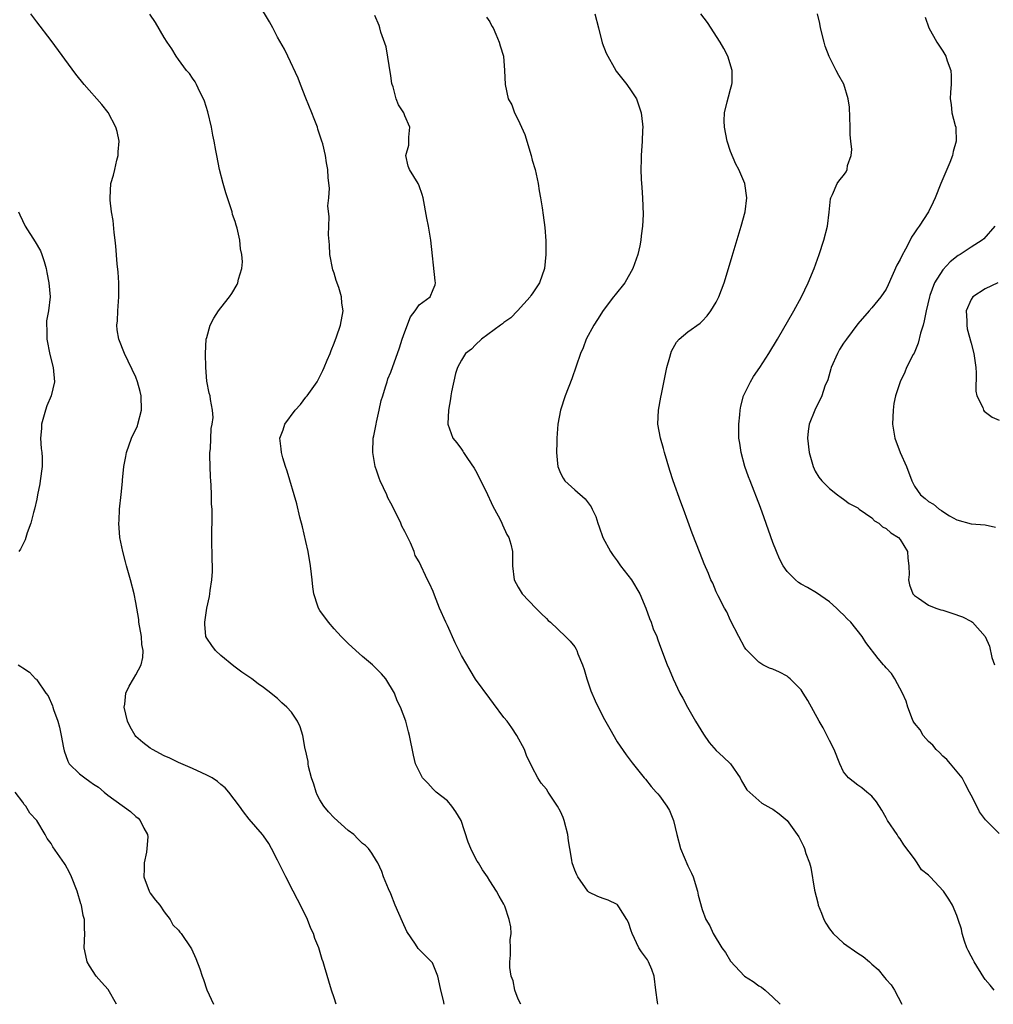
# Model space of a CAD drawing. Units: inches. Extents: x 2634000 to 2637000, y 1485000 to 1488000.
# Drawn here: x 2636109 to 2636246, y 1485401 to 1485540 of the extents above; entities that cross this region are included whole.
import ezdxf

# ---------------------------------------------------------------- set-up
doc = ezdxf.new("R2010")
doc.units = ezdxf.units.IN
doc.header["$MEASUREMENT"] = 0
doc.layers.add('LD26341485_10ft', color=111, linetype='Continuous')

msp = doc.modelspace()

# ---------------------------------------------------------------- linework, layer by layer
at = {"layer": 'LD26341485_10ft'}
for points, elevation in [([(2636179.39, 1485401), (2636179, 1485401.75), (2636178.55, 1485403), (2636178.3, 1485404.3), (2636178.02, 1485405), (2636177.81, 1485406.19), (2636177.81, 1485407), (2636177.94, 1485407.94), (2636177.93, 1485409), (2636177.88, 1485410.12), (2636178, 1485411), (2636177.95, 1485411.95), (2636177.73, 1485413), (2636177.12, 1485414.88), (2636177, 1485415.15), (2636176.3, 1485416.3), (2636175.94, 1485417), (2636175, 1485418.46), (2636174.67, 1485419), (2636173.99, 1485419.99), (2636173.38, 1485421), (2636173.23, 1485421.23), (2636173, 1485421.64), (2636172.33, 1485423), (2636171.94, 1485423.94), (2636170.94, 1485427), (2636170.21, 1485428.21), (2636169.63, 1485429), (2636169, 1485429.74), (2636167.42, 1485431), (2636167, 1485431.4), (2636166.25, 1485432.25), (2636165.47, 1485433), (2636164.49, 1485435), (2636164.21, 1485436.21), (2636163.67, 1485439), (2636163.5, 1485439.5), (2636163.12, 1485441), (2636162.39, 1485443), (2636161.91, 1485443.91), (2636161.52, 1485445), (2636160.32, 1485447), (2636159.7, 1485447.7), (2636158.43, 1485449), (2636157, 1485450.18), (2636156.09, 1485451), (2636155, 1485452), (2636154.01, 1485453), (2636153, 1485454.09), (2636152.21, 1485455), (2636151, 1485456.66), (2636150.79, 1485457), (2636150.72, 1485457.28), (2636150.15, 1485459), (2636149.99, 1485459.99), (2636149.92, 1485461), (2636149.81, 1485461.81), (2636149.68, 1485463), (2636149.32, 1485465), (2636149, 1485466.42), (2636148.51, 1485468.51), (2636148.16, 1485469.84), (2636147.73, 1485471.73), (2636146.35, 1485476.35), (2636146.13, 1485477), (2636145.77, 1485478.23), (2636145.58, 1485479), (2636145.53, 1485479.53), (2636145.35, 1485481), (2636145.8, 1485482.2), (2636146.02, 1485483), (2636147.51, 1485485), (2636148.24, 1485485.76), (2636149, 1485486.81), (2636149.17, 1485487), (2636150.61, 1485489), (2636151.41, 1485490.59), (2636151.6, 1485491), (2636152.04, 1485492.04), (2636152.42, 1485493), (2636152.57, 1485493.43), (2636153, 1485494.43), (2636153.33, 1485495.33), (2636153.89, 1485497), (2636154.27, 1485499), (2636154.09, 1485500.09), (2636154.05, 1485501), (2636153.68, 1485502.32), (2636153.3, 1485503.3), (2636153, 1485504.34), (2636152.83, 1485504.83), (2636152.4, 1485507), (2636152.33, 1485508.33), (2636152.22, 1485509.78), (2636152.25, 1485511), (2636152.32, 1485512.32), (2636152.12, 1485513.88), (2636152.24, 1485515), (2636152.35, 1485516.35), (2636152.18, 1485517.82), (2636152.12, 1485519), (2636151.93, 1485519.93), (2636151.77, 1485521), (2636151.39, 1485522.61), (2636151.28, 1485523), (2636150.7, 1485524.7), (2636150.63, 1485525), (2636150.16, 1485526.16), (2636149.87, 1485527), (2636149, 1485529.1), (2636148.24, 1485531), (2636147.9, 1485531.9), (2636146.47, 1485535), (2636145.99, 1485535.99), (2636145, 1485537.69), (2636144.32, 1485539), (2636143.88, 1485539.88), (2636142.38, 1485542.38)], 8440), ([(2636153.29, 1485401), (2636153, 1485401.91), (2636152.62, 1485403), (2636151.66, 1485406.34), (2636151.46, 1485407), (2636151.33, 1485407.33), (2636150.82, 1485409), (2636150.29, 1485410.29), (2636150.07, 1485411), (2636149.71, 1485411.71), (2636149.22, 1485413), (2636148.26, 1485415), (2636147.81, 1485415.81), (2636147.23, 1485417), (2636146.18, 1485419), (2636145.78, 1485419.78), (2636145, 1485421.38), (2636144.16, 1485423), (2636143.75, 1485423.75), (2636143, 1485424.83), (2636142.88, 1485425), (2636141, 1485427.19), (2636140.19, 1485428.19), (2636139.63, 1485429), (2636138.1, 1485431), (2636137.58, 1485431.58), (2636137, 1485432.05), (2636136.51, 1485432.51), (2636135.76, 1485433), (2636135, 1485433.41), (2636134.29, 1485433.71), (2636133, 1485434.32), (2636131, 1485435.17), (2636129.77, 1485435.77), (2636129, 1485436.12), (2636127.32, 1485437), (2636127, 1485437.22), (2636125.99, 1485437.99), (2636125, 1485438.87), (2636124.87, 1485439), (2636124.2, 1485440.2), (2636123.81, 1485441), (2636123.35, 1485443), (2636123.42, 1485443.42), (2636123.58, 1485445), (2636124.05, 1485445.95), (2636124.64, 1485447), (2636125, 1485447.59), (2636125.74, 1485449), (2636125.98, 1485450.02), (2636126, 1485451), (2636125.85, 1485451.85), (2636125.76, 1485453), (2636125.42, 1485455), (2636125.38, 1485455.38), (2636125, 1485457.78), (2636124.75, 1485459), (2636124.23, 1485461), (2636123.66, 1485463), (2636123.54, 1485463.54), (2636123.13, 1485465), (2636122.73, 1485467), (2636122.59, 1485469), (2636122.6, 1485469.4), (2636122.68, 1485471), (2636122.92, 1485473.08), (2636123.09, 1485474.91), (2636123.09, 1485475.09), (2636123.29, 1485477), (2636123.58, 1485478.42), (2636123.66, 1485479), (2636124.37, 1485481), (2636124.55, 1485481.45), (2636125, 1485482.27), (2636125.22, 1485482.78), (2636125.28, 1485483), (2636125.79, 1485485), (2636125.74, 1485487), (2636125.6, 1485487.6), (2636125.22, 1485489), (2636125, 1485489.63), (2636123.4, 1485493), (2636122.59, 1485495), (2636122.33, 1485496.33), (2636122.3, 1485497), (2636122.39, 1485497.61), (2636122.43, 1485499), (2636122.58, 1485501), (2636122.56, 1485503), (2636122.47, 1485504.47), (2636122.34, 1485505.66), (2636122.14, 1485508.14), (2636122.06, 1485509), (2636121.92, 1485510.08), (2636121.79, 1485511.79), (2636121.56, 1485513), (2636121.34, 1485514.66), (2636121.33, 1485515), (2636121.46, 1485517), (2636121.82, 1485518.18), (2636121.99, 1485519), (2636122.31, 1485520.31), (2636122.49, 1485521), (2636122.49, 1485521.51), (2636122.61, 1485523), (2636122.36, 1485524.36), (2636122.15, 1485525), (2636121.05, 1485527.05), (2636120.17, 1485528.17), (2636117.69, 1485531), (2636116.49, 1485532.49), (2636113, 1485537.22), (2636111, 1485539.89), (2636110.13, 1485541)], 8420), ([(2636168.55, 1485401), (2636168.45, 1485401.55), (2636168.06, 1485403), (2636167.9, 1485403.9), (2636167.67, 1485405), (2636167, 1485406.65), (2636166.88, 1485406.88), (2636166.78, 1485407), (2636165, 1485408.75), (2636164.89, 1485408.89), (2636164.49, 1485409.51), (2636163.29, 1485411.29), (2636162.64, 1485412.64), (2636161.64, 1485415), (2636161, 1485416.63), (2636160.7, 1485417.3), (2636160, 1485419), (2636159.76, 1485419.76), (2636159.16, 1485421), (2636159, 1485421.28), (2636158.35, 1485422.35), (2636157.86, 1485423), (2636157.43, 1485423.43), (2636157, 1485423.75), (2636156.37, 1485424.37), (2636155.77, 1485425), (2636155, 1485425.58), (2636153, 1485427.35), (2636152.19, 1485428.19), (2636151.56, 1485429), (2636151, 1485429.89), (2636150.61, 1485430.61), (2636150.45, 1485431), (2636150.11, 1485432.11), (2636149.8, 1485433), (2636149.39, 1485434.61), (2636149.33, 1485435), (2636149.31, 1485435.31), (2636148.97, 1485436.97), (2636148.93, 1485437.07), (2636148.56, 1485439), (2636148.22, 1485440.22), (2636147.82, 1485441), (2636147, 1485442.29), (2636146.32, 1485443), (2636145.61, 1485443.61), (2636145, 1485444.24), (2636144.56, 1485444.56), (2636144.06, 1485445), (2636143, 1485445.8), (2636142.28, 1485446.28), (2636141.37, 1485447), (2636139.96, 1485447.96), (2636138.81, 1485448.81), (2636137, 1485450.28), (2636136.24, 1485451), (2636135.7, 1485451.7), (2636135, 1485452.76), (2636134.89, 1485453), (2636134.73, 1485454.73), (2636134.72, 1485455), (2636134.99, 1485456.99), (2636135.37, 1485458.63), (2636135.42, 1485459), (2636135.48, 1485459.48), (2636135.72, 1485461), (2636135.8, 1485462.2), (2636135.81, 1485463), (2636135.78, 1485463.78), (2636135.74, 1485467), (2636135.78, 1485470.22), (2636135.75, 1485471), (2636135.68, 1485471.68), (2636135.67, 1485473), (2636135.62, 1485474.38), (2636135.56, 1485475), (2636135.54, 1485475.54), (2636135.47, 1485477), (2636135.44, 1485478.56), (2636135.45, 1485479), (2636135.53, 1485479.53), (2636135.61, 1485482.39), (2636135.78, 1485483), (2636135.93, 1485483.93), (2636135.83, 1485485), (2636135.52, 1485486.48), (2636135.47, 1485487), (2636135.36, 1485487.36), (2636135, 1485489.1), (2636134.87, 1485491), (2636134.83, 1485493), (2636134.94, 1485495), (2636135, 1485495.27), (2636135.5, 1485497), (2636136.02, 1485497.98), (2636136.68, 1485499), (2636137, 1485499.44), (2636138.21, 1485501), (2636138.53, 1485501.47), (2636139.28, 1485502.72), (2636139.41, 1485503), (2636139.5, 1485503.5), (2636139.94, 1485505), (2636140.03, 1485505.97), (2636139.98, 1485507), (2636139.79, 1485507.79), (2636139.68, 1485509), (2636139.28, 1485510.72), (2636139.14, 1485511.14), (2636139, 1485511.64), (2636138.64, 1485512.64), (2636138.58, 1485513), (2636138.41, 1485513.59), (2636137.72, 1485515.72), (2636137.34, 1485517), (2636136.81, 1485519), (2636136.41, 1485521), (2636136.3, 1485521.7), (2636136.06, 1485523), (2636135.86, 1485523.86), (2636135.67, 1485525), (2636135.15, 1485527.15), (2636134.66, 1485528.66), (2636134.53, 1485529), (2636134.03, 1485529.97), (2636133.56, 1485531), (2636133.38, 1485531.38), (2636133, 1485531.89), (2636132.55, 1485532.55), (2636132.16, 1485533), (2636131, 1485534.55), (2636130.69, 1485535), (2636130.05, 1485536.05), (2636129.42, 1485537), (2636129, 1485537.67), (2636127.78, 1485539.78), (2636126.96, 1485540.96)], 8430), ([(2636189.85, 1485541), (2636190.37, 1485539), (2636190.89, 1485536.89), (2636191.43, 1485535.43), (2636191.66, 1485535), (2636192.59, 1485533.41), (2636192.88, 1485532.88), (2636194.38, 1485531), (2636195, 1485530.12), (2636195.71, 1485529), (2636196.41, 1485527), (2636196.59, 1485525.41), (2636196.62, 1485525), (2636196.58, 1485524.58), (2636196.53, 1485523), (2636196.39, 1485521), (2636196.4, 1485520.4), (2636196.35, 1485519), (2636196.39, 1485517.61), (2636196.47, 1485516.47), (2636196.56, 1485515), (2636196.66, 1485512.66), (2636196.6, 1485511), (2636196.4, 1485509.6), (2636196.36, 1485509), (2636196.2, 1485508.2), (2636195.93, 1485507), (2636195.23, 1485505), (2636194.07, 1485503), (2636192.7, 1485501.3), (2636192.5, 1485501), (2636191, 1485499.05), (2636190.22, 1485497.78), (2636189.68, 1485497), (2636188.63, 1485495), (2636188.19, 1485493.81), (2636187.83, 1485493), (2636186.57, 1485489.43), (2636185.65, 1485487), (2636184.97, 1485485), (2636184.61, 1485483), (2636184.49, 1485481), (2636184.45, 1485480.45), (2636184.42, 1485479), (2636184.58, 1485477.42), (2636184.59, 1485477), (2636185, 1485476.06), (2636185.35, 1485475.35), (2636185.62, 1485475), (2636187, 1485473.7), (2636188.46, 1485472.46), (2636189.33, 1485471.33), (2636189.47, 1485471), (2636189.96, 1485469.96), (2636190.25, 1485469), (2636190.47, 1485468.47), (2636190.99, 1485467), (2636192.04, 1485465), (2636192.42, 1485464.42), (2636193, 1485463.7), (2636193.49, 1485463), (2636195.02, 1485461), (2636196.21, 1485459), (2636197.07, 1485457), (2636197.55, 1485455.55), (2636197.8, 1485455), (2636198.09, 1485454.09), (2636198.58, 1485453), (2636198.68, 1485452.68), (2636199, 1485451.86), (2636200.05, 1485449), (2636200.36, 1485448.36), (2636200.89, 1485447), (2636201.86, 1485445), (2636202.28, 1485444.28), (2636202.93, 1485443), (2636204.07, 1485441), (2636205.18, 1485439.18), (2636206, 1485438), (2636207, 1485436.87), (2636207.98, 1485435.98), (2636209.02, 1485435), (2636210.39, 1485433), (2636210.57, 1485432.57), (2636211.31, 1485431.31), (2636213, 1485429.81), (2636213.45, 1485429.45), (2636214.72, 1485428.72), (2636215, 1485428.58), (2636215.9, 1485427.9), (2636217, 1485426.98), (2636218.43, 1485425), (2636218.66, 1485424.66), (2636219.33, 1485423.33), (2636219.47, 1485423), (2636219.68, 1485422.32), (2636220.16, 1485421), (2636220.35, 1485420.35), (2636220.87, 1485417.12), (2636221.36, 1485415.36), (2636221.42, 1485415), (2636221.88, 1485413.88), (2636222.2, 1485413), (2636222.47, 1485412.47), (2636223, 1485411.65), (2636223.52, 1485411), (2636225, 1485409.64), (2636227, 1485408.22), (2636227.76, 1485407.76), (2636228.66, 1485407), (2636229, 1485406.68), (2636229.9, 1485405.9), (2636230.79, 1485404.79), (2636231, 1485404.49), (2636231.73, 1485403.73), (2636232.18, 1485403), (2636233.23, 1485401)], 8470), ([(2636246.27, 1485403), (2636245.71, 1485403.71), (2636245, 1485404.53), (2636244.79, 1485404.79), (2636243.43, 1485407), (2636243.29, 1485407.29), (2636243, 1485407.8), (2636242.59, 1485408.59), (2636242.4, 1485409), (2636242.06, 1485409.94), (2636241.73, 1485411), (2636241.64, 1485411.64), (2636241.19, 1485413), (2636241, 1485413.57), (2636240.38, 1485415), (2636239.86, 1485415.86), (2636239.11, 1485417), (2636237.25, 1485419), (2636237.12, 1485419.12), (2636237, 1485419.27), (2636236.02, 1485420.02), (2636235.38, 1485421), (2636235, 1485421.56), (2636233.52, 1485423.52), (2636233, 1485424.38), (2636232.72, 1485424.72), (2636232.55, 1485425), (2636231.21, 1485427), (2636231, 1485427.35), (2636230.42, 1485428.42), (2636229.64, 1485429.64), (2636229, 1485430.41), (2636228.3, 1485431), (2636227.58, 1485431.58), (2636227, 1485431.98), (2636225.7, 1485433), (2636225, 1485433.86), (2636224.45, 1485435), (2636223.65, 1485437), (2636223, 1485438.3), (2636222.78, 1485438.78), (2636222.1, 1485440.1), (2636221.53, 1485441), (2636219.94, 1485443.94), (2636219.29, 1485445), (2636219, 1485445.43), (2636217.43, 1485447), (2636217.21, 1485447.21), (2636217, 1485447.36), (2636215.94, 1485447.94), (2636215, 1485448.36), (2636214.53, 1485448.53), (2636213.6, 1485449), (2636213, 1485449.35), (2636211.37, 1485451), (2636211.2, 1485451.2), (2636211, 1485451.49), (2636210.18, 1485453), (2636209, 1485455.26), (2636208.48, 1485456.48), (2636208.17, 1485457), (2636207.28, 1485458.72), (2636207, 1485459.31), (2636206.51, 1485460.51), (2636206.24, 1485461), (2636205.89, 1485461.89), (2636205.28, 1485463.28), (2636204.73, 1485464.73), (2636203.61, 1485467.61), (2636202.36, 1485471), (2636201.98, 1485471.98), (2636200.91, 1485475), (2636200.44, 1485476.44), (2636199.67, 1485479), (2636199.54, 1485479.54), (2636199.1, 1485481), (2636198.74, 1485483), (2636198.82, 1485485), (2636199.18, 1485486.82), (2636199.24, 1485487.24), (2636200.03, 1485491), (2636200.45, 1485492.45), (2636200.58, 1485493), (2636200.69, 1485493.31), (2636201.4, 1485494.6), (2636201.78, 1485495), (2636203, 1485496.05), (2636204.71, 1485497.29), (2636205, 1485497.57), (2636205.7, 1485498.3), (2636206.23, 1485499), (2636207, 1485500.26), (2636207.37, 1485501), (2636208.14, 1485503), (2636208.74, 1485505), (2636209.23, 1485506.77), (2636210.54, 1485511), (2636211.08, 1485513), (2636211.32, 1485515), (2636211.04, 1485517), (2636210.17, 1485519), (2636209.75, 1485519.75), (2636209, 1485521.52), (2636208.55, 1485523), (2636208.15, 1485525), (2636208.14, 1485525.86), (2636208.17, 1485527), (2636208.56, 1485528.56), (2636208.71, 1485529.29), (2636209, 1485530.33), (2636209.22, 1485531), (2636209.24, 1485531.24), (2636209.27, 1485533), (2636208.62, 1485535), (2636208.08, 1485536.08), (2636207.57, 1485537), (2636205.77, 1485539.77), (2636204.82, 1485541)], 8480), ([(2636247, 1485425.13), (2636245.16, 1485427), (2636245.06, 1485427.06), (2636244.2, 1485428.2), (2636243.81, 1485429), (2636243, 1485430.54), (2636242.81, 1485431), (2636242.16, 1485432.16), (2636241.76, 1485433), (2636240.12, 1485435), (2636239.59, 1485435.59), (2636239, 1485436.08), (2636238.57, 1485436.57), (2636238.06, 1485437), (2636237.61, 1485437.61), (2636237, 1485438.13), (2636236.26, 1485439), (2636235.82, 1485439.82), (2636235, 1485440.73), (2636234.84, 1485441), (2636234.73, 1485441.27), (2636234.08, 1485443), (2636233.83, 1485443.83), (2636233.33, 1485445), (2636232.25, 1485447), (2636231.76, 1485447.76), (2636231, 1485448.55), (2636230.81, 1485448.81), (2636230.62, 1485449), (2636229.89, 1485449.89), (2636228.14, 1485452.14), (2636227.64, 1485453), (2636226.01, 1485455), (2636225.48, 1485455.48), (2636225, 1485456.03), (2636224.49, 1485456.49), (2636224, 1485457), (2636223, 1485457.91), (2636221.17, 1485459.17), (2636219.91, 1485459.91), (2636219, 1485460.39), (2636218.64, 1485460.64), (2636218.18, 1485461), (2636217, 1485462.18), (2636216.47, 1485463), (2636215.95, 1485463.95), (2636215.5, 1485465), (2636215, 1485466.27), (2636213.77, 1485469.77), (2636213.23, 1485471.23), (2636211.78, 1485475), (2636211.58, 1485475.58), (2636211.06, 1485477), (2636210.5, 1485479), (2636210.33, 1485480.33), (2636210.21, 1485481), (2636210.19, 1485481.81), (2636210.19, 1485483), (2636210.33, 1485484.33), (2636210.37, 1485485), (2636210.46, 1485485.54), (2636210.87, 1485487), (2636211, 1485487.31), (2636211.82, 1485489), (2636212.27, 1485489.73), (2636213.15, 1485491), (2636214.45, 1485493), (2636215.65, 1485495), (2636217.95, 1485499), (2636219.04, 1485501), (2636220.01, 1485503), (2636220.82, 1485505), (2636221.54, 1485507), (2636222.21, 1485509), (2636222.72, 1485511), (2636222.95, 1485512.95), (2636223.15, 1485514.85), (2636223.21, 1485515), (2636223.45, 1485515.45), (2636224.09, 1485517), (2636224.47, 1485517.53), (2636225, 1485518.14), (2636225.34, 1485518.66), (2636225.49, 1485519), (2636225.57, 1485519.57), (2636226.06, 1485521), (2636226.17, 1485521.83), (2636226.04, 1485523), (2636225.92, 1485523.91), (2636225.91, 1485525), (2636225.81, 1485527.81), (2636225.65, 1485529), (2636225.04, 1485531.04), (2636224.3, 1485532.3), (2636223.93, 1485533), (2636222.95, 1485534.95), (2636222.41, 1485536.41), (2636222.25, 1485537), (2636221.74, 1485539), (2636221.63, 1485539.63), (2636221.29, 1485541)], 8490), ([(2636198.73, 1485401), (2636198.71, 1485401.29), (2636198.44, 1485403), (2636198.22, 1485405), (2636197.91, 1485405.91), (2636197.42, 1485407), (2636197.27, 1485407.27), (2636197, 1485407.67), (2636196.43, 1485408.43), (2636196.05, 1485409), (2636195.11, 1485411), (2636195, 1485411.38), (2636194.58, 1485412.58), (2636194.36, 1485413), (2636193.22, 1485414.78), (2636193.06, 1485415.06), (2636193, 1485415.11), (2636191.73, 1485415.73), (2636191, 1485415.94), (2636190.25, 1485416.25), (2636189, 1485416.85), (2636188.86, 1485417), (2636187.44, 1485419), (2636187.28, 1485419.28), (2636187, 1485419.94), (2636186.66, 1485421), (2636186.61, 1485421.39), (2636186.31, 1485423), (2636186.13, 1485424.13), (2636186.04, 1485425), (2636185.53, 1485427), (2636185.39, 1485427.39), (2636185, 1485428.23), (2636184.55, 1485429), (2636183.24, 1485431), (2636183, 1485431.39), (2636182.26, 1485432.26), (2636181.79, 1485433), (2636181, 1485434.52), (2636180.19, 1485436.19), (2636179.92, 1485437), (2636178.83, 1485439), (2636178.09, 1485440.09), (2636177.43, 1485441), (2636177, 1485441.55), (2636175.54, 1485443.54), (2636175, 1485444.21), (2636173, 1485446.98), (2636172.22, 1485448.22), (2636171, 1485450.32), (2636170.76, 1485450.76), (2636170.1, 1485452.1), (2636169, 1485454.54), (2636168.78, 1485455), (2636167.89, 1485457), (2636167.17, 1485458.83), (2636167, 1485459.34), (2636166.49, 1485460.49), (2636166.19, 1485461), (2636165, 1485463.54), (2636164.46, 1485464.46), (2636164.3, 1485465), (2636163.78, 1485466.22), (2636163, 1485467.81), (2636162.57, 1485468.57), (2636162.42, 1485469), (2636161.93, 1485470.07), (2636161, 1485471.84), (2636160.58, 1485472.58), (2636160.44, 1485473), (2636160, 1485474), (2636159.51, 1485475), (2636159.37, 1485475.37), (2636159, 1485476.48), (2636158.86, 1485476.86), (2636158.82, 1485477), (2636158.47, 1485479), (2636158.53, 1485481), (2636158.63, 1485481.37), (2636158.92, 1485483), (2636159, 1485483.3), (2636159.36, 1485485), (2636159.67, 1485486.33), (2636159.86, 1485487), (2636160.27, 1485488.27), (2636160.48, 1485489), (2636160.61, 1485489.39), (2636161, 1485490.36), (2636162.22, 1485493.78), (2636162.62, 1485495), (2636163, 1485496.07), (2636163.81, 1485498.19), (2636164.47, 1485499), (2636165, 1485499.86), (2636166.58, 1485501), (2636167, 1485502.05), (2636167.29, 1485502.71), (2636167.32, 1485503), (2636167.26, 1485503.26), (2636166.66, 1485509), (2636166.32, 1485511), (2636166.1, 1485512.1), (2636165.56, 1485515), (2636165.46, 1485515.46), (2636165, 1485516.7), (2636164.87, 1485517), (2636163.64, 1485519), (2636163.46, 1485519.46), (2636163.15, 1485521), (2636163.55, 1485522.45), (2636163.58, 1485523), (2636163.58, 1485523.58), (2636163.71, 1485525), (2636163, 1485526.59), (2636162.84, 1485527), (2636162.12, 1485528.12), (2636161.79, 1485529), (2636161.33, 1485530.67), (2636161.2, 1485531), (2636161.16, 1485531.16), (2636161, 1485532.26), (2636160.34, 1485536.34), (2636159.59, 1485538.41), (2636159.45, 1485539), (2636159.35, 1485539.35), (2636158.75, 1485540.75)], 8450), ([(2636174.53, 1485540.53), (2636175, 1485539.88), (2636175.28, 1485539.28), (2636175.46, 1485539), (2636175.86, 1485538.14), (2636176.33, 1485537), (2636176.46, 1485536.46), (2636176.93, 1485535), (2636177.09, 1485533), (2636177.16, 1485531), (2636177.59, 1485529), (2636178.12, 1485528.12), (2636178.49, 1485527), (2636179, 1485526.03), (2636179.94, 1485523.94), (2636180.83, 1485521), (2636181, 1485520.34), (2636181.39, 1485519), (2636181.67, 1485517.67), (2636181.84, 1485517), (2636181.97, 1485515.97), (2636182.17, 1485515), (2636182.42, 1485513.58), (2636182.54, 1485512.54), (2636182.79, 1485510.79), (2636182.92, 1485508.92), (2636182.93, 1485507), (2636182.72, 1485505), (2636182.02, 1485503), (2636181, 1485501.42), (2636180.82, 1485501.18), (2636180.71, 1485501), (2636178.92, 1485499), (2636177.99, 1485498.01), (2636177, 1485497.39), (2636176.81, 1485497.19), (2636176.52, 1485497), (2636173.83, 1485495), (2636173, 1485494.21), (2636172.4, 1485493.6), (2636171.55, 1485493), (2636171, 1485492.07), (2636170.42, 1485491), (2636170.17, 1485490.17), (2636169.57, 1485487.57), (2636169.48, 1485487), (2636169.44, 1485486.56), (2636169.14, 1485485), (2636169.07, 1485483.07), (2636169.08, 1485483), (2636169.77, 1485481), (2636170.34, 1485480.34), (2636171, 1485479.49), (2636171.19, 1485479.19), (2636171.29, 1485479), (2636171.86, 1485478.14), (2636172.79, 1485476.79), (2636173, 1485476.44), (2636174.43, 1485473.57), (2636175.42, 1485471.42), (2636175.68, 1485471), (2636176.45, 1485469.55), (2636176.71, 1485469), (2636176.78, 1485468.78), (2636177.4, 1485467.4), (2636177.67, 1485467), (2636177.98, 1485466.02), (2636178.21, 1485465), (2636178.19, 1485464.19), (2636178.22, 1485463), (2636178.43, 1485461), (2636179, 1485459.97), (2636179.56, 1485459), (2636181.49, 1485457), (2636182.25, 1485456.25), (2636183, 1485455.55), (2636183.27, 1485455.27), (2636183.59, 1485455), (2636185.7, 1485453), (2636186.34, 1485452.34), (2636187, 1485451.53), (2636187.2, 1485451.2), (2636187.3, 1485451), (2636187.45, 1485450.55), (2636188.08, 1485449), (2636188.32, 1485448.32), (2636188.71, 1485447), (2636189.29, 1485445.29), (2636189.88, 1485443.88), (2636191, 1485441.57), (2636191.94, 1485439.94), (2636193, 1485438.12), (2636194.28, 1485436.28), (2636195.12, 1485435.12), (2636196.82, 1485433), (2636197, 1485432.8), (2636197.79, 1485431.79), (2636198.49, 1485431), (2636198.74, 1485430.74), (2636199, 1485430.46), (2636200.02, 1485429), (2636200.4, 1485428.4), (2636200.95, 1485427), (2636201.41, 1485425), (2636201.97, 1485423), (2636203, 1485420.57), (2636203.52, 1485419.52), (2636203.73, 1485419), (2636204.37, 1485417), (2636204.45, 1485416.45), (2636205, 1485414.38), (2636205.53, 1485413), (2636206.09, 1485412.09), (2636206.56, 1485411), (2636207.79, 1485409), (2636208.31, 1485408.31), (2636209, 1485407.12), (2636211, 1485404.96), (2636212.21, 1485404.21), (2636213, 1485403.61), (2636213.4, 1485403.4), (2636213.91, 1485403), (2636215, 1485402.02), (2636216.02, 1485401)], 8460), ([(2636236.52, 1485540.52), (2636237.02, 1485539.02), (2636238.17, 1485537), (2636239, 1485535.72), (2636239.42, 1485535), (2636239.62, 1485534.38), (2636240.13, 1485533), (2636240.22, 1485532.22), (2636240.22, 1485531), (2636240.08, 1485529.92), (2636240.06, 1485529), (2636240.2, 1485528.2), (2636240.29, 1485527), (2636240.76, 1485525.24), (2636240.85, 1485525), (2636240.88, 1485524.88), (2636240.92, 1485523), (2636240.46, 1485521.54), (2636240.38, 1485521), (2636239.99, 1485519.99), (2636238.73, 1485517), (2636237.94, 1485515), (2636237.64, 1485514.36), (2636237, 1485513), (2636235.69, 1485511), (2636235.37, 1485510.63), (2636235, 1485510.03), (2636234.57, 1485509.43), (2636234.38, 1485509), (2636233.75, 1485507.75), (2636233.21, 1485506.79), (2636233, 1485506.29), (2636232.54, 1485505.46), (2636231.31, 1485502.69), (2636231, 1485502.09), (2636230.27, 1485501), (2636229, 1485499.44), (2636228.63, 1485499), (2636227, 1485497.19), (2636225.39, 1485495), (2636225, 1485494.43), (2636224.44, 1485493.56), (2636224.13, 1485493), (2636223.23, 1485491), (2636223.2, 1485490.8), (2636222.75, 1485489.25), (2636222.35, 1485488.35), (2636221.94, 1485487), (2636220.95, 1485485), (2636220.12, 1485483), (2636219.99, 1485482.01), (2636219.88, 1485481), (2636220.12, 1485479), (2636220.71, 1485477), (2636221, 1485476.36), (2636221.51, 1485475.51), (2636221.94, 1485475), (2636223, 1485473.89), (2636224.14, 1485473), (2636224.64, 1485472.64), (2636225, 1485472.42), (2636225.78, 1485471.78), (2636227, 1485471.16), (2636227.08, 1485471.08), (2636227.18, 1485471), (2636229, 1485469.77), (2636229.36, 1485469.36), (2636229.96, 1485469), (2636230.5, 1485468.5), (2636231, 1485468.26), (2636231.65, 1485467.65), (2636232.76, 1485467), (2636233, 1485466.68), (2636234.03, 1485465), (2636234.05, 1485464.05), (2636234.21, 1485463), (2636234.24, 1485461.76), (2636234.16, 1485461), (2636234.29, 1485460.29), (2636234.78, 1485459), (2636235, 1485458.78), (2636235.57, 1485458.43), (2636237, 1485457.41), (2636238.03, 1485457), (2636238.76, 1485456.76), (2636239, 1485456.69), (2636240.3, 1485456.3), (2636241.78, 1485455.78), (2636243.09, 1485455.09), (2636243.21, 1485455), (2636244.99, 1485452.99), (2636245.6, 1485451.6), (2636245.96, 1485450.04), (2636246.33, 1485449)], 8500), ([(2636108.39, 1485513), (2636108.58, 1485512.58), (2636109.35, 1485511), (2636110.77, 1485508.77), (2636111.49, 1485507.49), (2636111.71, 1485507), (2636112.01, 1485505.99), (2636112.33, 1485505), (2636112.42, 1485504.42), (2636112.7, 1485503), (2636112.86, 1485501), (2636112.65, 1485499), (2636112.37, 1485497.63), (2636112.35, 1485497), (2636112.42, 1485496.42), (2636112.39, 1485495), (2636112.84, 1485492.84), (2636113.32, 1485491), (2636113.48, 1485489), (2636113.01, 1485487), (2636112.41, 1485485.59), (2636112.2, 1485485), (2636111.64, 1485483), (2636111.63, 1485482.37), (2636111.5, 1485481), (2636111.58, 1485479.58), (2636111.68, 1485479), (2636111.72, 1485478.28), (2636111.74, 1485477), (2636111.48, 1485475), (2636111.41, 1485474.59), (2636111.1, 1485473), (2636111, 1485472.42), (2636110.68, 1485471), (2636110.51, 1485470.51), (2636110.14, 1485469), (2636109.62, 1485467.62), (2636109.33, 1485466.67), (2636108.69, 1485465.31), (2636108.46, 1485465)], 8410), ([(2636246.38, 1485511), (2636244.8, 1485509.2), (2636244.57, 1485509), (2636243, 1485508.02), (2636241.48, 1485507), (2636241.18, 1485506.82), (2636240.04, 1485505.95), (2636239, 1485504.82), (2636237.84, 1485503), (2636237.2, 1485501.2), (2636237.12, 1485501), (2636236.67, 1485499), (2636236.4, 1485497.6), (2636236.23, 1485497), (2636235.88, 1485495.88), (2636235.55, 1485494.45), (2636234.96, 1485493.04), (2636234.83, 1485492.83), (2636233.89, 1485491), (2636233.63, 1485490.37), (2636233.01, 1485489), (2636232.35, 1485487), (2636232.09, 1485485.91), (2636231.99, 1485485), (2636231.97, 1485483.97), (2636231.9, 1485483), (2636232.22, 1485481), (2636232.99, 1485479), (2636233.87, 1485477), (2636234.63, 1485475), (2636235, 1485474.26), (2636235.87, 1485473), (2636236.51, 1485472.51), (2636237, 1485472.06), (2636237.69, 1485471.69), (2636238.5, 1485471), (2636238.82, 1485470.82), (2636239, 1485470.65), (2636239.97, 1485470.03), (2636241, 1485469.47), (2636243, 1485468.91), (2636245, 1485468.79), (2636246.46, 1485468.46)], 8510), ([(2636246.78, 1485503), (2636245, 1485502.14), (2636243.28, 1485501), (2636243, 1485500.6), (2636242.34, 1485499), (2636242.41, 1485497.59), (2636242.41, 1485497), (2636242.48, 1485496.48), (2636243, 1485494.46), (2636243.4, 1485493), (2636243.67, 1485491), (2636243.73, 1485490.27), (2636243.68, 1485487.68), (2636243.84, 1485487), (2636244.65, 1485485.35), (2636244.76, 1485485), (2636244.86, 1485484.86), (2636246.01, 1485484.01), (2636247, 1485483.55)], 8520), ([(2636108.34, 1485449), (2636108.74, 1485448.74), (2636109, 1485448.54), (2636109.93, 1485447.93), (2636110.82, 1485447), (2636110.94, 1485446.94), (2636111, 1485446.88), (2636112.28, 1485445), (2636112.61, 1485444.61), (2636113.21, 1485443.21), (2636113.25, 1485443), (2636113.35, 1485442.65), (2636113.94, 1485441), (2636114.19, 1485440.19), (2636114.43, 1485439), (2636114.74, 1485437.26), (2636114.84, 1485436.84), (2636115.37, 1485435.37), (2636115.58, 1485435), (2636117, 1485433.59), (2636117.75, 1485433), (2636118.5, 1485432.5), (2636119, 1485432.12), (2636119.68, 1485431.68), (2636120.52, 1485431), (2636121, 1485430.58), (2636124.24, 1485428.23), (2636125, 1485427.56), (2636125.31, 1485427.31), (2636125.61, 1485427), (2636126.12, 1485425.88), (2636126.62, 1485425), (2636126.67, 1485424.67), (2636126.55, 1485423), (2636126.49, 1485422.49), (2636126.15, 1485421), (2636126.14, 1485420.14), (2636126.1, 1485419), (2636126.84, 1485417), (2636127, 1485416.73), (2636127.74, 1485415.74), (2636128.39, 1485415), (2636129, 1485414.07), (2636129.83, 1485413), (2636130.23, 1485412.23), (2636131, 1485411.5), (2636131.21, 1485411.21), (2636131.4, 1485411), (2636132.76, 1485409), (2636132.85, 1485408.85), (2636133.47, 1485407.47), (2636134.01, 1485406.01), (2636134.33, 1485405), (2636134.52, 1485404.52), (2636135, 1485403.05), (2636135.95, 1485401)], 8410), ([(2636122.24, 1485401), (2636121.07, 1485403.07), (2636120.15, 1485404.15), (2636119.35, 1485405), (2636118.43, 1485406.43), (2636118.1, 1485407), (2636117.91, 1485407.9), (2636117.69, 1485409), (2636117.75, 1485411), (2636117.71, 1485411.71), (2636117.72, 1485413), (2636117.55, 1485413.55), (2636117.28, 1485415), (2636117.2, 1485415.2), (2636116.67, 1485417), (2636115.91, 1485419), (2636115.62, 1485419.62), (2636115, 1485420.76), (2636114.91, 1485420.91), (2636113.27, 1485423.27), (2636113, 1485423.74), (2636112.43, 1485424.43), (2636112.18, 1485425), (2636111.01, 1485427), (2636110.02, 1485428.02), (2636109.44, 1485429), (2636109.22, 1485429.22), (2636109, 1485429.58), (2636107.94, 1485431)], 8400)]:
    msp.add_lwpolyline(points, dxfattribs=dict(at, elevation=elevation))

doc.saveas('drawing.dxf')
